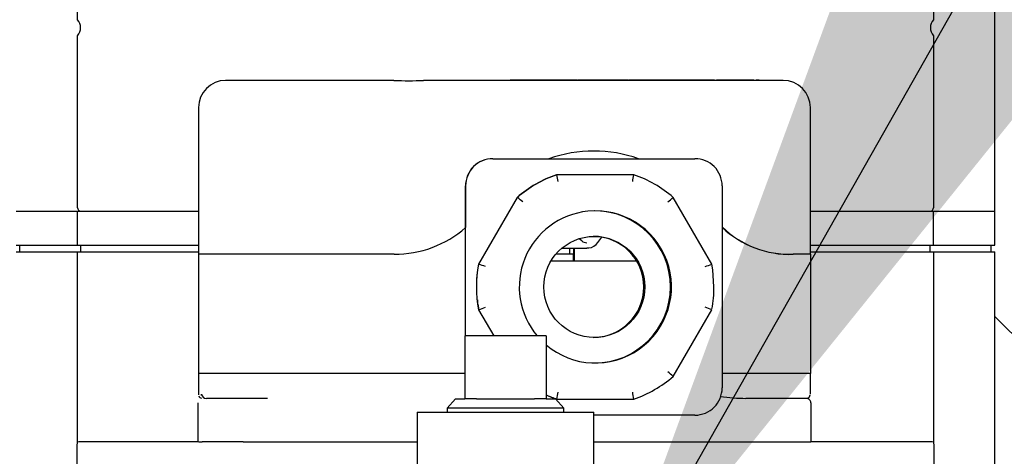
# Model space of a CAD drawing. Units: inches. Extents: x 0.8 to 15.8, y 0.4 to 10.6.
# Drawn here: x 3.9 to 4, y 6.3 to 6.3 of the extents above; entities that cross this region are included whole.
import ezdxf

# ---------------------------------------------------------------- set-up
doc = ezdxf.new("R2010")
doc.units = ezdxf.units.IN
doc.header["$MEASUREMENT"] = 0
doc.layers.add('FORMAT', color=7, linetype='Continuous')
doc.dimstyles.new('SLDDIMSTYLE3', dxfattribs={"dimtxt": 0.18, "dimasz": 0.13, "dimexe": 0, "dimexo": 0.0625, "dimgap": 0, "dimtad": 0, "dimtih": 1, "dimtoh": 1, "dimdec": 0, "dimrnd": 1e-09, "dimzin": 0, "dimdsep": 46, "dimlunit": 5, "dimtxsty": 'Standard', "dimsah": 1, "dimcen": 0.09, "dimadec": 0, "dimazin": 0, "dimtfac": 0.13, "dimtdec": 0, "dimtofl": 0, "dimtmove": 0, "dimatfit": 3, "dimfxl": 0, "dimfrac": 2, "dimtolj": 1, "dimtzin": 0, "dimarcsym": 0})

msp = doc.modelspace()

# ---------------------------------------------------------------- linework, layer by layer
at = {"color": 7, "linetype": 'Continuous', "lineweight": 25}
for p, q in [((4.004922428854658, 6.322119947040102), (4.004922428854658, 6.444678624565134)), ((3.873086458501704, 6.349642362432144), (3.873086458501704, 6.370766371739119)), ((3.996133347053548, 6.370766371739119), (3.996133347053548, 6.349642362432144)), ((3.873086458501704, 6.322606728083433), (3.873086458501704, 6.347328869157816)), ((3.996133347053548, 6.347328869157816), (3.996133347053548, 6.322606728083433)), ((3.894832583955274, 6.340908756656837), (3.894385182457027, 6.340908756656837)), ((3.906644174173442, 6.340908756656837), (3.894832583955274, 6.340908756656837)), ((3.91858156627167, 6.340908756656837), (3.906644174173442, 6.340908756656837)), ((3.962892391055908, 6.340908756656837), (3.922830890516448, 6.340908756656837)), ((3.935289676591487, 6.340939996295954), (3.935289676591487, 6.340908756656837)), ((3.935311309674914, 6.340939996295954), (3.935289676591487, 6.340939996295954)), ((3.935311309674914, 6.340939996295954), (3.935311309674914, 6.340908756656837)), ((3.935325316179776, 6.340939996295954), (3.935311309674914, 6.340939996295954)), ((3.935325316179776, 6.340939996295954), (3.935325316179776, 6.340908756656837)), ((3.935346912596959, 6.340939996295954), (3.935325316179776, 6.340939996295954)), ((3.935346912596959, 6.340908756656837), (3.935346912596959, 6.340939996295954)), ((3.935396522023867, 6.340939996295954), (3.935346912596959, 6.340939996295954)), ((3.935396522023867, 6.340939996295954), (3.935396522023867, 6.340908756656837)), ((3.93541811844105, 6.340939996295954), (3.935396522023867, 6.340939996295954)), ((3.93541811844105, 6.340939996295954), (3.93541811844105, 6.340908756656837)), ((3.935755227880066, 6.340939996295954), (3.93541811844105, 6.340939996295954)), ((3.935755227880066, 6.340939996295954), (3.935755227880066, 6.340908756656837)), ((3.936452069830088, 6.340939996295954), (3.935755227880066, 6.340939996295954)), ((3.936452069830088, 6.340939996295954), (3.936452069830088, 6.340908756656837)), ((3.936672360618604, 6.340939996295954), (3.936452069830088, 6.340939996295954)), ((3.936672360618604, 6.340939996295954), (3.936672360618604, 6.340908756656837)), ((3.937369092569897, 6.340939996295954), (3.936672360618604, 6.340939996295954)), ((3.937369092569897, 6.340939996295954), (3.937369092569897, 6.340908756656837)), ((3.937387719021389, 6.340939996295954), (3.937369092569897, 6.340939996295954)), ((3.937387719021389, 6.340908756656837), (3.937387719021389, 6.340939996295954)), ((3.937749064847091, 6.340939996295954), (3.937387719021389, 6.340939996295954)), ((3.937749064847091, 6.340939996295954), (3.937749064847091, 6.340908756656837)), ((3.937957732436545, 6.340939996295954), (3.937787307738639, 6.340939996295954)), ((3.938000118613563, 6.340939996295954), (3.937957732436545, 6.340939996295954)), ((3.938018525067597, 6.340939996295954), (3.938018525067597, 6.340908756656837)), ((3.938034731547045, 6.340939996295954), (3.938018525067597, 6.340939996295954)), ((3.938034731547045, 6.340939996295954), (3.938034731547045, 6.340908756656837)), ((3.938088190929478, 6.340939996295954), (3.938034731547045, 6.340939996295954)), ((3.938307675060645, 6.340939996295954), (3.93812328052412, 6.340939996295954)), ((3.938747523312814, 6.340939996295954), (3.938307675060645, 6.340939996295954)), ((3.939160935203711, 6.340939996295954), (3.938747523312814, 6.340939996295954)), ((3.939160935203711, 6.340908756656837), (3.939160935203711, 6.340939996295954)), ((3.939398165796536, 6.340939996295954), (3.939160935203711, 6.340939996295954)), ((3.939408505677089, 6.340939996295954), (3.939408505677089, 6.340908756656837)), ((3.939410192324271, 6.340939996295954), (3.939408505677089, 6.340939996295954)), ((3.939410192324271, 6.340939996295954), (3.939410192324271, 6.340908756656837)), ((3.939753901687045, 6.340939996295954), (3.939410192324271, 6.340939996295954)), ((3.939753901687045, 6.340939996295954), (3.939753901687045, 6.340908756656837)), ((3.939790274600195, 6.340939996295954), (3.939753901687045, 6.340939996295954)), ((3.939965392577217, 6.340939996295954), (3.939778761399863, 6.340939996295954)), ((3.939790274600195, 6.340939996295954), (3.939790274600195, 6.340908756656837)), ((3.940005835443351, 6.340939996295954), (3.939965392577217, 6.340939996295954)), ((3.940302978677394, 6.340939996295954), (3.940087381167995, 6.340939996295954)), ((3.940853705648682, 6.340939996295954), (3.940302978677394, 6.340939996295954)), ((3.94082631596509, 6.340939996295954), (3.940801529584758, 6.340939996295954)), ((3.941185791812395, 6.340939996295954), (3.940853705648682, 6.340939996295954)), ((3.941438752223508, 6.340939996295954), (3.941185791812395, 6.340939996295954)), ((3.941459688648315, 6.340939996295954), (3.941459688648315, 6.340908756656837)), ((3.941461338629254, 6.340939996295954), (3.941459688648315, 6.340939996295954)), ((3.941461338629254, 6.340908756656837), (3.941461338629254, 6.340939996295954)), ((3.941805011325785, 6.340939996295954), (3.941461338629254, 6.340939996295954)), ((3.941805011325785, 6.340939996295954), (3.941805011325785, 6.340908756656837)), ((3.942083381443362, 6.340939996295954), (3.941823271114846, 6.340939996295954)), ((3.943188942005166, 6.340939996295954), (3.942153890628834, 6.340939996295954)), ((3.943574047556394, 6.340939996295954), (3.943188942005166, 6.340939996295954)), ((3.943883767311818, 6.340939996295954), (3.943574047556394, 6.340939996295954)), ((3.943883767311818, 6.340939996295954), (3.943883767311818, 6.340908756656837)), ((3.943914383624803, 6.340939996295954), (3.943890037239387, 6.340939996295954)), ((3.943914383624803, 6.340939996295954), (3.943914383624803, 6.340908756656837)), ((3.944917315372183, 6.340939996295954), (3.943914383624803, 6.340939996295954)), ((3.944917315372183, 6.340939996295954), (3.944917315372183, 6.340908756656837)), ((3.944976678019754, 6.340939996295954), (3.94496692479909, 6.340939996295954)), ((3.944976678019754, 6.340939996295954), (3.944976678019754, 6.340908756656837)), ((3.945209361998435, 6.340939996295954), (3.945025004128153, 6.340939996295954)), ((3.945298790965344, 6.340939996295954), (3.945209361998435, 6.340939996295954)), ((3.945337033856892, 6.340939996295954), (3.945337033856892, 6.340908756656837)), ((3.945339233831478, 6.340939996295954), (3.945337033856892, 6.340939996295954)), ((3.945339233831478, 6.340939996295954), (3.945339233831478, 6.340908756656837)), ((3.945356466965733, 6.340939996295954), (3.945339233831478, 6.340939996295954)), ((3.945356466965733, 6.340939996295954), (3.945356466965733, 6.340908756656837)), ((3.945358666940318, 6.340939996295954), (3.945356466965733, 6.340939996295954)), ((3.945358666940318, 6.340908756656837), (3.945358666940318, 6.340939996295954)), ((3.946411758108253, 6.340939996295954), (3.945358666940318, 6.340939996295954)), ((3.946411758108253, 6.340939996295954), (3.946411758108253, 6.340908756656837)), ((3.946655588624835, 6.340939996295954), (3.946411758108253, 6.340939996295954)), ((3.946655588624835, 6.340939996295954), (3.946655588624835, 6.340908756656837)), ((3.946816333434564, 6.340939996295954), (3.946655588624835, 6.340939996295954)), ((3.946816333434564, 6.340939996295954), (3.946816333434564, 6.340908756656837)), ((3.946832539914012, 6.340939996295954), (3.946816333434564, 6.340939996295954)), ((3.946832539914012, 6.340939996295954), (3.946832539914012, 6.340908756656837)), ((3.947176249276785, 6.340939996295954), (3.946832539914012, 6.340939996295954)), ((3.947690896664868, 6.340939996295954), (3.947164112750321, 6.340939996295954)), ((3.947176249276785, 6.340939996295954), (3.947176249276785, 6.340908756656837)), ((3.947673296868182, 6.340939996295954), (3.947610524260004, 6.340939996295954)), ((3.948011579626978, 6.340939996295954), (3.947690896664868, 6.340939996295954)), ((3.948052719151731, 6.340939996295954), (3.948011579626978, 6.340939996295954)), ((3.948090558714605, 6.340939996295954), (3.948081282155102, 6.340939996295954)), ((3.948090558714605, 6.340908756656837), (3.948090558714605, 6.340939996295954)), ((3.948434231411135, 6.340939996295954), (3.948090558714605, 6.340939996295954)), ((3.948434231411135, 6.340939996295954), (3.948434231411135, 6.340908756656837)), ((3.948827880197004, 6.340939996295954), (3.948434231411135, 6.340939996295954)), ((3.948827880197004, 6.340939996295954), (3.948827880197004, 6.340908756656837)), ((3.949039041090989, 6.340939996295954), (3.948827880197004, 6.340939996295954)), ((3.949885737976541, 6.340939996295954), (3.948850686600209, 6.340939996295954)), ((3.950308903088101, 6.340939996295954), (3.949945760616488, 6.340939996295954)), ((3.951250272213325, 6.340939996295954), (3.950308903088101, 6.340939996295954)), ((3.951751939751352, 6.340939996295954), (3.951250272213325, 6.340939996295954)), ((3.952151675133575, 6.340939996295954), (3.951751939751352, 6.340939996295954)), ((3.952151675133575, 6.340939996295954), (3.952151675133575, 6.340908756656837)), ((3.952310769962364, 6.340939996295954), (3.952162858337719, 6.340939996295954)), ((3.952525707479388, 6.340939996295954), (3.952399392271925, 6.340939996295954)), ((3.953466563277208, 6.340939996295954), (3.952431511900877, 6.340939996295954)), ((3.953851632162193, 6.340939996295954), (3.953466563277208, 6.340939996295954)), ((3.95416138858386, 6.340939996295954), (3.953851632162193, 6.340939996295954)), ((3.95416138858386, 6.340939996295954), (3.95416138858386, 6.340908756656837)), ((3.954192004896845, 6.340939996295954), (3.954167658511429, 6.340939996295954)), ((3.954192004896845, 6.340939996295954), (3.954192004896845, 6.340908756656837)), ((3.954514007843706, 6.340939996295954), (3.954225921171707, 6.340939996295954)), ((3.954531680972877, 6.340939996295954), (3.954531680972877, 6.340908756656837)), ((3.954547924118569, 6.340939996295954), (3.954531680972877, 6.340939996295954)), ((3.954547924118569, 6.340939996295954), (3.954547924118569, 6.340908756656837)), ((3.954891596815099, 6.340939996295954), (3.954547924118569, 6.340939996295954)), ((3.955413540785558, 6.340939996295954), (3.954880083614767, 6.340939996295954)), ((3.954891596815099, 6.340939996295954), (3.954891596815099, 6.340908756656837)), ((3.955408224180309, 6.340939996295954), (3.955298482114725, 6.340939996295954)), ((3.955598741979431, 6.340939996295954), (3.955413540785558, 6.340939996295954)), ((3.955598741979431, 6.340908756656837), (3.955598741979431, 6.340939996295954)), ((3.955616341776117, 6.340939996295954), (3.955598741979431, 6.340939996295954)), ((3.955616341776117, 6.340939996295954), (3.955616341776117, 6.340908756656837)), ((3.955880008730214, 6.340939996295954), (3.955616341776117, 6.340939996295954)), ((3.955880008730214, 6.340939996295954), (3.955880008730214, 6.340908756656837)), ((3.955896251875905, 6.340939996295954), (3.955880008730214, 6.340939996295954)), ((3.955896251875905, 6.340939996295954), (3.955896251875905, 6.340908756656837)), ((3.956239924572435, 6.340939996295954), (3.955896251875905, 6.340939996295954)), ((3.956695099314218, 6.340939996295954), (3.95622778804597, 6.340939996295954)), ((3.956239924572435, 6.340939996295954), (3.956239924572435, 6.340908756656837)), ((3.956982635992569, 6.340939996295954), (3.956695099314218, 6.340939996295954)), ((3.956954476317872, 6.340939996295954), (3.956931009922291, 6.340939996295954)), ((3.956982635992569, 6.340939996295954), (3.956982635992569, 6.340908756656837)), ((3.95701534228141, 6.340939996295954), (3.956982635992569, 6.340939996295954)), ((3.957052888514339, 6.340939996295954), (3.957043501956107, 6.340939996295954)), ((3.957052888514339, 6.340939996295954), (3.957052888514339, 6.340908756656837)), ((3.95739656121087, 6.340939996295954), (3.957052888514339, 6.340939996295954)), ((3.957851735952652, 6.340939996295954), (3.957377898093134, 6.340939996295954)), ((3.95739656121087, 6.340939996295954), (3.95739656121087, 6.340908756656837)), ((3.958139309297247, 6.340939996295954), (3.957851735952652, 6.340939996295954)), ((3.958139309297247, 6.340939996295954), (3.958139309297247, 6.340908756656837)), ((3.958171978919845, 6.340939996295954), (3.958139309297247, 6.340939996295954)), ((3.958209525152774, 6.340939996295954), (3.958200138594542, 6.340939996295954)), ((3.958209525152774, 6.340939996295954), (3.958209525152774, 6.340908756656837)), ((3.958553197849305, 6.340939996295954), (3.958209525152774, 6.340939996295954)), ((3.958553197849305, 6.340939996295954), (3.958553197849305, 6.340908756656837)), ((3.95885048774832, 6.340939996295954), (3.958553197849305, 6.340939996295954)), ((3.959069971879487, 6.340939996295954), (3.958885614009205, 6.340939996295954)), ((3.959509820131656, 6.340939996295954), (3.959069971879487, 6.340939996295954)), ((3.959923232022553, 6.340939996295954), (3.959509820131656, 6.340939996295954)), ((3.959923232022553, 6.340908756656837), (3.959923232022553, 6.340939996295954)), ((3.960160462615378, 6.340939996295954), (3.959923232022553, 6.340939996295954)), ((3.960170802495931, 6.340939996295954), (3.960170802495931, 6.340908756656837)), ((3.960172525809357, 6.340939996295954), (3.960170802495931, 6.340939996295954)), ((3.960172525809357, 6.340939996295954), (3.960172525809357, 6.340908756656837)), ((3.960516198505887, 6.340939996295954), (3.960172525809357, 6.340939996295954)), ((3.960516198505887, 6.340939996295954), (3.960516198505887, 6.340908756656837)), ((3.960835818146947, 6.340939996295954), (3.960532844980252, 6.340939996295954)), ((3.960852501287555, 6.340939996295954), (3.960852501287555, 6.340908756656837)), ((3.960856644573025, 6.340939996295954), (3.960852501287555, 6.340939996295954)), ((3.960856644573025, 6.340908756656837), (3.960856644573025, 6.340939996295954)), ((3.960982446453084, 6.340939996295954), (3.960856644573025, 6.340939996295954)), ((3.960982446453084, 6.340939996295954), (3.960982446453084, 6.340908756656837)), ((3.960998689598775, 6.340939996295954), (3.960982446453084, 6.340939996295954)), ((3.960998689598775, 6.340939996295954), (3.960998689598775, 6.340908756656837)), ((3.961342362295305, 6.340939996295954), (3.960998689598775, 6.340939996295954)), ((3.961857046349631, 6.340939996295954), (3.961330262435084, 6.340939996295954)), ((3.961342362295305, 6.340939996295954), (3.961342362295305, 6.340908756656837)), ((3.961803000307309, 6.340939996295954), (3.961732271124379, 6.340939996295954)), ((3.962177692645498, 6.340939996295954), (3.961857046349631, 6.340939996295954)), ((3.962218832170251, 6.340939996295954), (3.962177692645498, 6.340939996295954)), ((3.962256671733125, 6.340939996295954), (3.962247431839865, 6.340939996295954)), ((3.962256671733125, 6.340908756656837), (3.962256671733125, 6.340939996295954)), ((3.962600381095899, 6.340939996295954), (3.962256671733125, 6.340939996295954)), ((3.962600381095899, 6.340939996295954), (3.962600381095899, 6.340908756656837)), ((3.962780339017009, 6.340939996295954), (3.962600381095899, 6.340939996295954)), ((3.962828701791651, 6.340939996295954), (3.962828701791651, 6.340908756656837)), ((3.963225430541941, 6.340939996295954), (3.962828701791651, 6.340939996295954)), ((3.974517570094181, 6.340908756656837), (3.962892391055908, 6.340908756656837)), ((3.963593339625157, 6.340939996295954), (3.963225430541941, 6.340939996295954)), ((3.964668320540219, 6.340939996295954), (3.963593339625157, 6.340939996295954)), ((3.9658496702265, 6.340939996295954), (3.964955710553598, 6.340939996295954)), ((3.966557108720777, 6.340939996295954), (3.9658496702265, 6.340939996295954)), ((3.966799252590177, 6.340939996295954), (3.966557108720777, 6.340939996295954)), ((3.967239724168478, 6.340939996295954), (3.966849118680786, 6.340939996295954)), ((3.967243867453948, 6.340939996295954), (3.967239724168478, 6.340939996295954)), ((3.96768008574805, 6.340939996295954), (3.967243867453948, 6.340939996295954)), ((3.968012758571652, 6.340939996295954), (3.96768008574805, 6.340939996295954)), ((3.968378467680282, 6.340939996295954), (3.968012758571652, 6.340939996295954)), ((3.968619181566202, 6.340939996295954), (3.968378467680282, 6.340939996295954)), ((3.969656836245793, 6.340939996295954), (3.968619181566202, 6.340939996295954)), ((3.969909649991934, 6.340939996295954), (3.969656836245793, 6.340939996295954)), ((3.970290795588908, 6.340939996295954), (3.969909649991934, 6.340939996295954)), ((3.970619068463338, 6.340939996295954), (3.970614925177868, 6.340939996295954)), ((3.97105528675744, 6.340939996295954), (3.970619068463338, 6.340939996295954)), ((3.890478540920217, 6.337002481782458), (3.890478540920217, 6.315908685459792)), ((3.978423698303588, 6.315908685459792), (3.978423698303588, 6.337002481782458)), ((3.93278309888102, 6.329658673285427), (3.932768175720081, 6.329658673285427)), ((3.93278309888102, 6.329658673285427), (3.961844653159465, 6.329658673285427)), ((3.941989369196067, 6.327353979909441), (3.941943133063524, 6.327353979909441)), ((3.953051501405371, 6.327353979909441), (3.941989369196067, 6.327353979909441)), ((3.928862047510674, 6.325752398411047), (3.928862047510674, 6.31974646779207)), ((3.928876970671614, 6.304173141029803), (3.928876970671614, 6.325752398411047)), ((3.965750781368872, 6.325752398411047), (3.965750781368872, 6.296690000809011)), ((3.936268738614613, 6.324077777756408), (3.93073767250996, 6.314497475095548)), ((3.936314974747156, 6.324077777756408), (3.936268738614613, 6.324077777756408)), ((3.964256961958935, 6.314497475095548), (3.95872585918804, 6.324077777756408)), ((3.864297413366837, 6.322119947040102), (3.873086458501704, 6.322119947040102)), ((3.872407106349638, 6.322116867075682), (3.873086458501704, 6.322116867075682)), ((3.873086458501704, 6.317235563464918), (3.873086458501704, 6.322119947040102)), ((3.873086458501704, 6.322119947040102), (3.890478540920217, 6.322119947040102)), ((3.978423698303588, 6.322119947040102), (3.996133347053548, 6.322119947040102)), ((3.996133347053548, 6.317235563464918), (3.996133347053548, 6.322119947040102)), ((3.996133347053548, 6.322119947040102), (4.004922428854658, 6.322119947040102)), ((3.996133347053548, 6.322116867075682), (3.996812699205614, 6.322116867075682)), ((4.004922428854658, 6.317235563464918), (4.004922428854658, 6.322119947040102)), ((3.928862047510674, 6.304173141029803), (3.928862047510674, 6.31974646779207)), ((3.945584824327729, 6.317831903242617), (3.945182302311031, 6.318149139577875)), ((3.947876647852388, 6.317589906038189), (3.948466057710142, 6.31837867025965)), ((3.864297413366837, 6.317235563464918), (3.873086458501704, 6.317235563464918)), ((3.864297413366837, 6.316262881368091), (3.873086458501704, 6.316262881368091)), ((3.864785697726134, 6.316263761357925), (3.864785697726134, 6.317235563464918)), ((3.864785697726134, 6.316263761357925), (3.873574742861002, 6.316263761357925)), ((3.873086458501704, 6.317235563464918), (3.890478540920217, 6.317235563464918)), ((3.873086458501704, 6.288776838889199), (3.873086458501704, 6.316262881368091)), ((3.873086458501704, 6.316262881368091), (3.890478540920217, 6.316262881368091)), ((3.873574742861002, 6.316263761357925), (3.873574742861002, 6.317235563464918)), ((3.87357554951835, 6.316263761357925), (3.873574742861002, 6.316262881368091)), ((3.873574742861002, 6.316263761357925), (3.890478540920217, 6.316263761357925)), ((3.890478540920217, 6.315908685459792), (3.890478540920217, 6.298783789954713)), ((3.890926455745867, 6.315908685459792), (3.890479054247621, 6.315908685459792)), ((3.906675230481344, 6.315908685459792), (3.890926455745867, 6.315908685459792)), ((3.918605545994654, 6.315908685459792), (3.906675230481344, 6.315908685459792)), ((3.943815751430876, 6.315908685459792), (3.941820521146614, 6.315908685459792)), ((3.942714150823328, 6.31679762185739), (3.946309422623774, 6.31679762185739)), ((3.943815751430876, 6.31679762185739), (3.943815751430876, 6.315908685459792)), ((3.944394051416972, 6.315908685459792), (3.943815751430876, 6.315908685459792)), ((3.944347448621999, 6.315908685459792), (3.944347448621999, 6.314908723678103)), ((3.944394051416972, 6.31679762185739), (3.944394051416972, 6.314908723678103)), ((3.94450265682902, 6.31679762185739), (3.94450265682902, 6.314908723678103)), ((3.946308505967697, 6.31679762185739), (3.946564803006932, 6.31682842150159)), ((3.94656406968207, 6.316814634994186), (3.946309422623774, 6.31679762185739)), ((3.978423698303588, 6.315908685459792), (3.975936223705773, 6.315908685459792)), ((3.978423698303588, 6.317235563464918), (3.996133347053548, 6.317235563464918)), ((3.978423698303588, 6.316263761357925), (3.99564506269425, 6.316263761357925)), ((3.978423698303588, 6.316262881368091), (3.996133347053548, 6.316262881368091)), ((3.978423698303588, 6.315908685459792), (3.978423698303588, 6.298783789954713)), ((3.978741264635035, 6.316262881368091), (3.978741264635035, 6.316263761357925)), ((3.99564506269425, 6.316262881368091), (3.995644292703145, 6.316263761357925)), ((3.99564506269425, 6.316263761357925), (3.99564506269425, 6.317235563464918)), ((3.99564506269425, 6.316263761357925), (4.00443414449536, 6.316263761357925)), ((3.996133347053548, 6.317235563464918), (4.004922428854658, 6.317235563464918)), ((3.996133347053548, 6.316262881368091), (3.996133347053548, 6.288776838889199)), ((3.996133347053548, 6.316262881368091), (4.004922428854658, 6.316262881368091)), ((4.00443414449536, 6.316263761357925), (4.00443414449536, 6.317235563464918)), ((4.004922428854658, 6.252298033628804), (4.004922428854658, 6.316262881368091)), ((3.930783908642503, 6.314497475095548), (3.93073767250996, 6.314497475095548)), ((3.953477049822733, 6.314908723678103), (3.941111506003884, 6.314908723678103)), ((3.964394643701757, 6.313691991067236), (3.964256961958935, 6.314497475095548)), ((3.964574601622868, 6.311221272942515), (3.964386430463304, 6.313690671082484)), ((3.930561784541833, 6.309360974432843), (3.930608204005591, 6.308751728137574)), ((3.930646190233438, 6.308750408152823), (3.930783908642503, 6.307945070789482)), ((3.93073767250996, 6.307945070789482), (3.930783908642503, 6.307945070789482)), ((3.93073767250996, 6.307945070789482), (3.932915317353621, 6.304173141029803)), ((3.95872585918804, 6.298364621463651), (3.964256961958935, 6.307945070789482)), ((4.020547381687202, 6.291360635707624), (4.004922428854658, 6.30698558854017)), ((3.928773975194759, 6.304173141029803), (3.928773975194759, 6.295110565721447)), ((3.940445867026736, 6.304173141029803), (3.928773975194759, 6.304173141029803)), ((3.940445867026736, 6.304173141029803), (3.940445867026736, 6.295110565721447)), ((3.890478540920217, 6.298783789954713), (3.890478540920217, 6.29581499758379)), ((3.890926455745867, 6.298783789954713), (3.890479054247621, 6.298783789954713)), ((3.906675230481344, 6.298783789954713), (3.890926455745867, 6.298783789954713)), ((3.928773975194759, 6.298783789954713), (3.906675230481344, 6.298783789954713)), ((3.978423698303588, 6.298783789954713), (3.965750781368872, 6.298783789954713)), ((3.978424174964748, 6.29581499758379), (3.978424174964748, 6.298783789954713)), ((3.890479054247621, 6.29581499758379), (3.890498634021433, 6.295699278920582)), ((3.89093265234095, 6.295593973470412), (3.890926455745867, 6.29581499758379)), ((3.89688934019545, 6.295189911471504), (3.891629237627271, 6.295189911471504)), ((3.900420482736723, 6.295189911471504), (3.89688934019545, 6.295189911471504)), ((3.927435803986761, 6.295110565721447), (3.926212948113296, 6.293809207421515)), ((3.927435803986761, 6.295110565721447), (3.928773975194759, 6.295110565721447)), ((3.930437412645254, 6.295110565721447), (3.928773975194759, 6.295110565721447)), ((3.930437412645254, 6.295110565721447), (3.93878242957624, 6.295110565721447)), ((3.940445867026736, 6.295110565721447), (3.93878242957624, 6.295110565721447)), ((3.940445867026736, 6.295110565721447), (3.941784038234734, 6.295110565721447)), ((3.943006894108199, 6.293809207421515), (3.941784038234734, 6.295110565721447)), ((3.941989369196067, 6.295088419310617), (3.941943133063524, 6.295088419310617)), ((3.941989369196067, 6.295088419310617), (3.953051501405371, 6.295088419310617)), ((3.972699437764067, 6.295189911471504), (3.969168295222794, 6.295189911471504)), ((3.977876491291636, 6.295189911471504), (3.972699437764067, 6.295189911471504)), ((3.978014319699431, 6.295226871044544), (3.977848404949426, 6.295189911471504)), ((3.890401248479773, 6.294564972024191), (3.890401248479773, 6.288939930338486)), ((3.921914601101501, 6.293235600714536), (3.921914601101501, 6.2718294080007)), ((3.921914601101501, 6.293235600714536), (3.934609921110747, 6.293235600714536)), ((3.926212948113296, 6.293809207421515), (3.926230804573683, 6.293235600714536)), ((3.943006894108199, 6.293809207421515), (3.926212948113296, 6.293809207421515)), ((3.934609921110747, 6.293235600714536), (3.947305241119994, 6.293235600714536)), ((3.942989037647811, 6.293235600714536), (3.943006894108199, 6.293809207421515)), ((3.947305241119994, 6.2718294080007), (3.947305241119994, 6.293235600714536)), ((3.978501504071436, 6.294564972024191), (3.978501504071436, 6.288939930338486)), ((3.961844653159465, 6.292783725934632), (3.947305241119994, 6.292783725934632)), ((3.873047408952808, 6.283266195881951), (3.873047408952808, 6.288517388553059)), ((3.874086053620962, 6.288939930338486), (3.873221390276294, 6.288939930338486)), ((3.890397618521706, 6.288939930338486), (3.874086053620962, 6.288939930338486)), ((3.890476634275576, 6.288939930338486), (3.891004261513715, 6.288939930338486)), ((3.896894290138268, 6.288939930338486), (3.891004261513715, 6.288939930338486)), ((3.896894290138268, 6.288939930338486), (3.921914601101501, 6.288939930338486)), ((3.947305241119994, 6.288939930338486), (3.972704387706885, 6.288939930338486)), ((3.972704387706885, 6.288939930338486), (3.978501504071436, 6.288939930338486)), ((3.995133751934289, 6.288939930338486), (3.978501504071436, 6.288939930338486)), ((3.995998451945201, 6.288939930338486), (3.995133751934289, 6.288939930338486)), ((3.996172396602444, 6.288517388553059), (3.996172396602444, 6.283266195881951))]:
    msp.add_line(p, q, dxfattribs=at)
at = {"color": 7, "linetype": 'Continuous', "lineweight": 25, "flags": 128}
for points in [[(3.940445867026736, 6.295682119118813), (3.941170281991565, 6.295374416006759), (3.941943133063524, 6.295088419310617)], [(3.873047408952808, 6.288517388553059), (3.873073148655461, 6.28873929265627), (3.873144391165794, 6.288939930338486)], [(3.996075414389457, 6.288939930338486), (3.996146693566034, 6.28873929265627), (3.996172396602444, 6.288517388553059)]]:
    msp.add_lwpolyline(points, dxfattribs=at)
at = {"color": 7, "linetype": 'Continuous', "lineweight": 25}
msp.add_circle((3.94737156973836, 6.311221454566053), 0.007265448676847078, dxfattribs=at)
for centre, radius, start, end in [((3.871836794013622, 6.34848561579498), 0.001702857632147598, 317.2112419586915, 42.78875804128737), ((3.997383011541636, 6.34848561579498), 0.001702857632152487, 137.2112419588649, 222.7887580411578), ((3.894384801177878, 6.337002469640479), 0.00390625, 90, 180), ((3.920706228394059, 6.401025957060056), 0.06015473359142361, 267.9758949962385, 272.0241050037632), ((3.974517933527643, 6.337002469640479), 0.003906250000000444, 0, 90), ((3.947298952859303, 6.311233464353212), 0.01951957837525704, 70.72321314809906, 109.2767868518997), ((3.947298952859303, 6.311223173761451), 0.01952929231822062, 70.73318013955492, 109.2668198604439), ((3.932768141129609, 6.325752579662438), 0.003906093623142262, 89.99949261635476, 180.0026586510032), ((3.932783064290549, 6.325752579662438), 0.003906093623142262, 89.99949261635476, 180.0026586510032), ((3.961844687749937, 6.325752579662439), 0.003906093623140691, 359.9973413489724, 90.00050738364527), ((3.94747260408672, 6.311224777965903), 0.01705069515098477, 108.9229245219476, 131.0784233073791), ((3.947518840219261, 6.311224777965907), 0.01705069515098014, 108.9229245219482, 131.0784233073844), ((3.904375882263277, 6.320174019013897), 0.03829263947163573, 9.287510235227046, 10.80706148487715), ((3.921467991822096, 6.331935441184072), 0.03191407001633915, 349.9277953855443, 351.7463215768134), ((3.947522116993182, 6.311225053365521), 0.01705040654755563, 48.92128086193299, 71.077050675784), ((3.906149943017995, 6.286442290410413), 0.04823234440696197, 50.07558743971726, 51.28765056315478), ((3.918731851120349, 6.371136387154222), 0.06175786103626509, 309.4252271058787, 310.360429608515), ((3.873574756156859, 6.322606700413787), 0.0004882812500004441, 180, 265.415114448761), ((3.947528555625288, 6.311221244532399), 0.01093742166716271, 95.81693194267812, 220.1209029555775), ((3.947528353214457, 6.311221276023491), 0.01093736982562221, 229.6429164870177, 95.81589378608827), ((3.947388955646639, 6.311221199610029), 0.01093746698488494, 270.0011236753842, 89.99887632461656), ((3.995645068656859, 6.322606700413787), 0.00048828125, 274.5848855508251, 0), ((3.918605246527858, 6.331533664830385), 0.01562497937346257, 270.0010981251948, 311.0286348036807), ((3.975550144019635, 6.330291004088007), 0.01438749966629168, 226.968548436518, 271.5376815113002), ((3.97546414494052, 6.329841523562767), 0.01394083340278899, 225.8326622272975, 271.9405793112001), ((3.946310415475997, 6.318760444239206), 0.001181538491094492, 231.6065354108771, 269.9518540875638), ((3.946393548207011, 6.31860474392996), 0.001784558650206231, 275.5068520523271, 326.0317931778692), ((3.947216782822243, 6.311221272942515), 0.007265636068648424, 270.0013089293532, 89.99869107064765), ((3.947474805306558, 6.311221272942515), 0.01705476809571075, 168.9247011215865, 191.0752988784172), ((3.877805046830915, 6.169346026532556), 0.154517645655072, 69.56957594882432, 69.94841140251773), ((3.937725106876488, 6.383824449785401), 0.07423051093562139, 290.1650533075103, 290.9421525809009), ((3.944871017978489, 6.311406162450328), 0.01445216784529993, 167.9999770643529, 180.7330164977015), ((3.950123523382898, 6.31103625445798), 0.01445226259577939, 347.9999852171551, 0.7335230598829466), ((3.88006616741019, 6.447022081508003), 0.1480361583739179, 290.0355874875767, 290.4309899744503), ((3.936777164946129, 6.236059948685342), 0.07695849546211357, 69.07945569401097, 69.82897002889982), ((3.920507337586154, 6.253430010252274), 0.05898961500256995, 49.61762642552933, 50.59671686007812), ((3.947520523338376, 6.311220106052816), 0.01705353439982549, 288.9250068559043, 311.0766616063897), ((3.904049184781226, 6.302326263831611), 0.03862439626378891, 349.1994648387445, 350.7059634411553), ((3.921467991821688, 6.290506958035919), 0.03191407001675232, 8.253678423202324, 10.07220461444785), ((3.961844687749938, 6.296689819557617), 0.003906093623139358, 269.999492616336, 0.002658651041473881), ((3.891016295973616, 6.295734862672662), 0.0005243190399999762, 199.6237987716334, 260.4712663489462), ((3.89161224175311, 6.295878546269255), 0.0006887240979917819, 185.2942214817266, 269.0773308512843), ((3.947476131831484, 6.311107803899528), 0.01693296332083831, 245.4692095848392, 251.0932729013485), ((3.969809222880086, 6.327282900520318), 0.03209938837967439, 262.2918032056772, 268.8559006226475), ((3.977876577349884, 6.294564984755747), 0.0006249267216822696, 359.9988327200386, 90.0078901641209), ((3.977875499747476, 6.29573138183534), 0.0005295560882005879, 291.8236010641263, 356.5244663165615)]:
    msp.add_arc(centre, radius, start, end, dxfattribs=at)

# ---------------------------------------------------------------- leaders
at = {"layer": 'FORMAT'}
msp.add_leader([(3.94868375705529, 6.262320829597116), (4.241215232850404, 6.778872167917075), (4.491184028825664, 6.778872167917075)], dimstyle='SLDDIMSTYLE3', dxfattribs=at)

doc.saveas('drawing.dxf')
